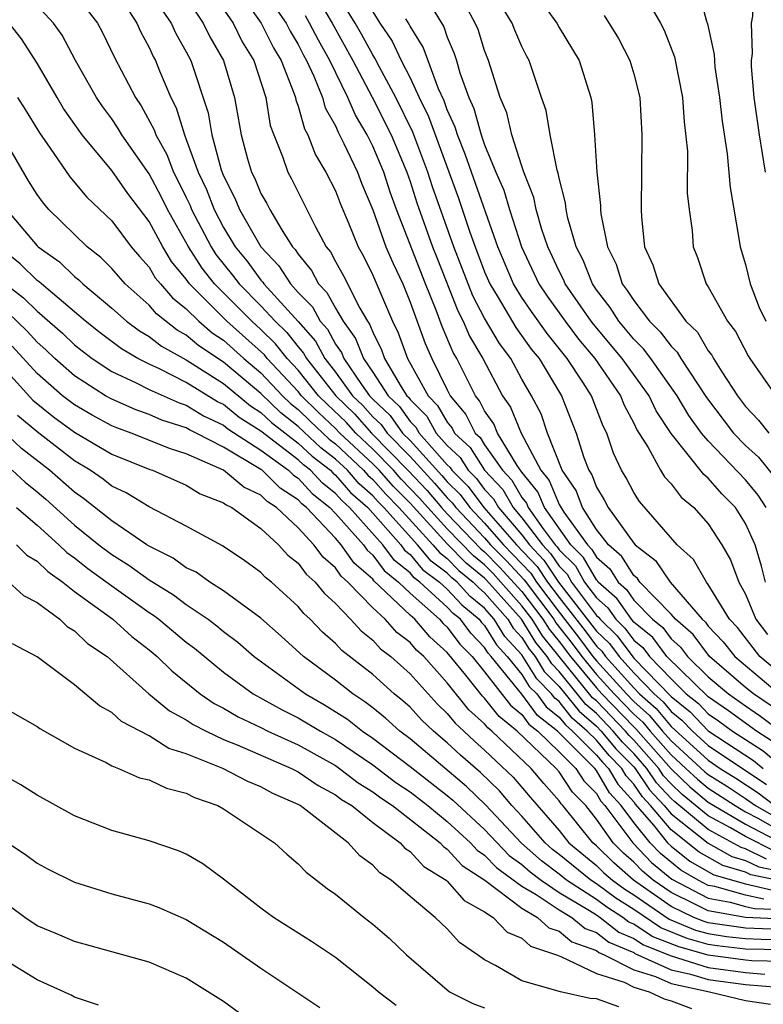
# Model space of a CAD drawing. Units: inches. Extents: x 2664000 to 2667000, y 1554000 to 1557000.
# Drawn here: x 2664262 to 2664302, y 1554792 to 1554845 of the extents above; entities that cross this region are included whole.
import ezdxf

# ---------------------------------------------------------------- set-up
doc = ezdxf.new("R2010")
doc.units = ezdxf.units.IN
doc.header["$MEASUREMENT"] = 0
doc.layers.add('LD26641554_2ft', color=191, linetype='Continuous')

msp = doc.modelspace()

# ---------------------------------------------------------------- linework, layer by layer
at = {"layer": 'LD26641554_2ft'}
for points, elevation in [([(2664302.074, 1554837), (2664301.744, 1554839), (2664301.462, 1554841), (2664301.32, 1554842.679), (2664301.323, 1554843), (2664301.375, 1554843.375), (2664301.32, 1554845), (2664301.379, 1554845.378), (2664301.372, 1554847), (2664301.422, 1554847.422), (2664301.493, 1554849), (2664301.651, 1554850.349), (2664301.744, 1554851), (2664301.95, 1554851.95)], 8264), ([(2664267.063, 1554847), (2664268.338, 1554845), (2664268.543, 1554844.543), (2664269, 1554843.699), (2664269.217, 1554843.217), (2664269.339, 1554843), (2664269.554, 1554842.446), (2664270.166, 1554841), (2664270.456, 1554840.456), (2664270.897, 1554839), (2664271, 1554838.763), (2664271.637, 1554837), (2664272.075, 1554836.075), (2664272.487, 1554835), (2664273, 1554834.028), (2664273.62, 1554833), (2664274.238, 1554832.238), (2664275, 1554831.202), (2664275.098, 1554831.098), (2664275.16, 1554831), (2664276.993, 1554828.993), (2664277.93, 1554827.93), (2664278.432, 1554827), (2664279, 1554826.272), (2664279.921, 1554825), (2664280.469, 1554824.469), (2664281, 1554823.872), (2664281.449, 1554823.45), (2664281.767, 1554823), (2664283, 1554821.735), (2664284.313, 1554820.313), (2664285, 1554819.512), (2664285.256, 1554819.256), (2664285.448, 1554819), (2664287, 1554817.37), (2664287.322, 1554817), (2664288.155, 1554816.155), (2664289.118, 1554815.118), (2664290.709, 1554813), (2664290.82, 1554812.82), (2664291.696, 1554811.696), (2664292.21, 1554811), (2664293, 1554810.043), (2664293.948, 1554809), (2664295, 1554807.911), (2664295.483, 1554807.483), (2664295.879, 1554807), (2664297, 1554805.722), (2664297.795, 1554805), (2664298.412, 1554804.412), (2664299, 1554803.928), (2664300.436, 1554803), (2664301, 1554802.67), (2664301.692, 1554802.308), (2664303, 1554801.559)], 8228), ([(2664272.14, 1554847), (2664273.504, 1554845), (2664274.002, 1554844.002), (2664274.616, 1554843), (2664275.259, 1554841), (2664275.504, 1554839.504), (2664275.689, 1554839), (2664276.16, 1554837.84), (2664276.441, 1554837), (2664276.646, 1554836.646), (2664277.934, 1554834.066), (2664278.505, 1554833), (2664278.728, 1554832.728), (2664279, 1554832.21), (2664279.437, 1554831.437), (2664280.306, 1554829.694), (2664280.715, 1554829), (2664280.834, 1554828.834), (2664281, 1554828.406), (2664281.468, 1554827.469), (2664281.635, 1554827), (2664282.521, 1554825.479), (2664282.835, 1554825), (2664282.92, 1554824.92), (2664283, 1554824.806), (2664283.896, 1554823.896), (2664284.408, 1554823), (2664285, 1554822.334), (2664285.686, 1554821.686), (2664286.118, 1554821), (2664286.559, 1554820.559), (2664287, 1554819.969), (2664287.473, 1554819.473), (2664287.745, 1554819), (2664289, 1554817.533), (2664289.404, 1554817), (2664290.183, 1554816.183), (2664290.971, 1554815), (2664293, 1554812.37), (2664293.696, 1554811.696), (2664294.21, 1554811), (2664295, 1554810.124), (2664296.09, 1554809), (2664296.572, 1554808.572), (2664297, 1554808.051), (2664297.581, 1554807.581), (2664298.145, 1554807), (2664299, 1554806.227), (2664302.129, 1554804.129)], 8234), ([(2664273.594, 1554847), (2664275.014, 1554845), (2664275.678, 1554843.678), (2664276.088, 1554843), (2664276.788, 1554841.212), (2664276.855, 1554841), (2664276.876, 1554840.876), (2664277, 1554840.537), (2664277.335, 1554839.335), (2664277.525, 1554839), (2664277.93, 1554837.93), (2664278.492, 1554837), (2664279, 1554835.994), (2664279.278, 1554835.278), (2664279.682, 1554834.318), (2664280.21, 1554833), (2664280.495, 1554832.495), (2664281, 1554831.475), (2664282.055, 1554829), (2664282.37, 1554828.37), (2664282.856, 1554827), (2664283.973, 1554825), (2664284.482, 1554824.482), (2664285, 1554823.577), (2664285.263, 1554823.263), (2664285.393, 1554823), (2664286.22, 1554822.22), (2664286.987, 1554821), (2664287.969, 1554819.969), (2664288.527, 1554819), (2664289, 1554818.447), (2664290.098, 1554817), (2664290.538, 1554816.538), (2664291, 1554815.844), (2664291.423, 1554815.422), (2664291.665, 1554815), (2664293, 1554813.211), (2664293.112, 1554813.112), (2664293.19, 1554813), (2664294.11, 1554812.11), (2664295, 1554810.921), (2664297, 1554808.857), (2664298.027, 1554808.027), (2664299, 1554807.023), (2664301.428, 1554805.428), (2664301.949, 1554805)], 8236), ([(2664274.968, 1554847), (2664276.349, 1554845), (2664276.566, 1554844.566), (2664277, 1554843.848), (2664277.286, 1554843.286), (2664277.449, 1554843), (2664277.844, 1554842.156), (2664278.297, 1554841), (2664278.45, 1554840.45), (2664279, 1554839.48), (2664279.144, 1554839.144), (2664279.456, 1554838.544), (2664280.175, 1554837), (2664280.405, 1554836.406), (2664281, 1554834.975), (2664281.708, 1554833), (2664282.092, 1554832.093), (2664282.605, 1554831), (2664283, 1554830.031), (2664283.805, 1554827.805), (2664284.162, 1554827), (2664285, 1554825.311), (2664285.158, 1554825), (2664285.997, 1554823.997), (2664286.493, 1554823), (2664286.754, 1554822.754), (2664287, 1554822.362), (2664287.954, 1554821), (2664288.465, 1554820.465), (2664289, 1554819.535), (2664289.24, 1554819.24), (2664289.341, 1554819), (2664290.135, 1554817.865), (2664290.792, 1554817), (2664290.893, 1554816.893), (2664291, 1554816.733), (2664291.867, 1554815.867), (2664292.364, 1554815), (2664293, 1554814.149), (2664293.61, 1554813.61), (2664294.031, 1554813), (2664294.524, 1554812.523), (2664295, 1554811.877), (2664295.482, 1554811.482), (2664295.845, 1554811), (2664297, 1554809.801), (2664297.82, 1554809), (2664298.473, 1554808.473), (2664299, 1554807.929), (2664299.551, 1554807.551), (2664300.298, 1554807), (2664301.935, 1554805.935), (2664303.071, 1554805)], 8238), ([(2664302.363, 1554808.363), (2664301.416, 1554809), (2664301, 1554809.347), (2664299.055, 1554811), (2664298.18, 1554812.18), (2664297.234, 1554813), (2664297, 1554813.272), (2664295.334, 1554815), (2664295.199, 1554815.199), (2664295, 1554815.353), (2664294.368, 1554816.368), (2664293.637, 1554817), (2664293, 1554817.823), (2664292.251, 1554819), (2664291.91, 1554819.91), (2664291.155, 1554821), (2664290.381, 1554823), (2664290.026, 1554824.025), (2664289.518, 1554825), (2664289, 1554825.895), (2664288.399, 1554827), (2664287.802, 1554827.803), (2664287, 1554829.169), (2664286.367, 1554830.367), (2664285.357, 1554833), (2664284.209, 1554836.209), (2664283.96, 1554837), (2664283.155, 1554839.154), (2664282.241, 1554841), (2664281.355, 1554842.645), (2664281.119, 1554843.119), (2664281, 1554843.296), (2664280.402, 1554844.402), (2664280.06, 1554845), (2664278.82, 1554847)], 8244), ([(2664302.101, 1554819), (2664301.672, 1554819.672), (2664301, 1554820.484), (2664299, 1554822.576), (2664298.639, 1554823), (2664297.947, 1554823.947), (2664297.332, 1554825), (2664295.917, 1554827), (2664295.526, 1554827.525), (2664295, 1554828.044), (2664294.197, 1554829), (2664293.734, 1554829.734), (2664293, 1554830.679), (2664292.779, 1554831), (2664292.283, 1554832.283), (2664291.912, 1554833), (2664291.464, 1554834.536), (2664291.374, 1554835), (2664291.345, 1554835.346), (2664291, 1554836.675), (2664290.948, 1554836.948), (2664290.89, 1554837.11), (2664290.523, 1554839), (2664290.304, 1554840.304), (2664290.056, 1554841), (2664289.392, 1554843), (2664289.249, 1554843.249), (2664289, 1554843.742), (2664288.625, 1554844.625), (2664288.482, 1554845), (2664287.267, 1554847)], 8254), ([(2664289.429, 1554847), (2664290.867, 1554845), (2664291, 1554844.758), (2664292.072, 1554843), (2664292.696, 1554841), (2664292.747, 1554840.747), (2664292.9, 1554839), (2664293.023, 1554837), (2664293.214, 1554835.214), (2664293.212, 1554835), (2664293.233, 1554834.767), (2664293.588, 1554833), (2664294.056, 1554832.056), (2664294.387, 1554831), (2664294.655, 1554830.655), (2664295, 1554830.109), (2664295.843, 1554829), (2664296.425, 1554828.426), (2664297, 1554827.655), (2664297.335, 1554827.335), (2664297.532, 1554827), (2664298.903, 1554824.903), (2664300.359, 1554823), (2664301, 1554822.337), (2664301.698, 1554821.699), (2664302.588, 1554820.588)], 8256), ([(2664298.41, 1554847), (2664298.894, 1554845.106), (2664298.954, 1554844.954), (2664299.317, 1554843.317), (2664299.325, 1554843), (2664299.358, 1554842.642), (2664299.6, 1554841), (2664299.737, 1554839.738), (2664300.011, 1554837.989), (2664300.178, 1554836.178), (2664300.663, 1554833.338), (2664300.704, 1554833), (2664301, 1554832.044), (2664301.245, 1554831), (2664301.734, 1554829.734), (2664302.084, 1554829)], 8262), ([(2664302.55, 1554800.55), (2664301, 1554801.334), (2664300.194, 1554801.806), (2664299, 1554802.453), (2664297.603, 1554803.603), (2664297, 1554804.177), (2664296.604, 1554804.604), (2664296.339, 1554805), (2664295, 1554806.517), (2664294.759, 1554806.759), (2664294.56, 1554807), (2664293, 1554808.616), (2664292.794, 1554808.793), (2664290.105, 1554812.105), (2664289.555, 1554813), (2664289, 1554813.731), (2664287.877, 1554815), (2664287.456, 1554815.455), (2664287, 1554815.918), (2664286.402, 1554816.402), (2664285, 1554817.864), (2664283.949, 1554819), (2664283.51, 1554819.511), (2664282.53, 1554820.531), (2664282.114, 1554821), (2664281, 1554822.141), (2664280.084, 1554823), (2664279.574, 1554823.574), (2664278.549, 1554824.549), (2664278.097, 1554825), (2664277, 1554826.379), (2664276.418, 1554827), (2664275.791, 1554827.791), (2664275, 1554828.559), (2664274.507, 1554829), (2664272.503, 1554831), (2664271.844, 1554831.844), (2664271.112, 1554833), (2664269.991, 1554835), (2664269.666, 1554835.666), (2664269, 1554836.912), (2664267.549, 1554839), (2664267.352, 1554839.352), (2664267, 1554839.863), (2664266.515, 1554840.515), (2664266.185, 1554841), (2664265.05, 1554843), (2664264.346, 1554844.346), (2664263.884, 1554845), (2664262.499, 1554846.499)], 8224), ([(2664265, 1554846.603), (2664266.227, 1554845), (2664266.506, 1554844.506), (2664267.153, 1554843.153), (2664268.271, 1554841), (2664268.569, 1554840.569), (2664269.276, 1554839.276), (2664269.36, 1554839), (2664269.95, 1554837.95), (2664270.315, 1554837), (2664270.553, 1554836.554), (2664271, 1554835.636), (2664271.204, 1554835.204), (2664271.283, 1554835), (2664272.33, 1554833), (2664272.59, 1554832.59), (2664273.477, 1554831.477), (2664273.827, 1554831), (2664275, 1554829.829), (2664275.766, 1554829), (2664276.392, 1554828.392), (2664277, 1554827.624), (2664277.293, 1554827.293), (2664277.451, 1554827), (2664279.011, 1554825), (2664280.022, 1554824.021), (2664280.93, 1554823), (2664282.889, 1554821), (2664283.912, 1554819.911), (2664284.695, 1554819), (2664285, 1554818.67), (2664286.791, 1554816.791), (2664287, 1554816.622), (2664287.805, 1554815.805), (2664289, 1554814.492), (2664290.132, 1554813), (2664290.463, 1554812.463), (2664291, 1554811.806), (2664291.609, 1554811), (2664293, 1554809.316), (2664293.287, 1554809), (2664295, 1554807.225), (2664295.119, 1554807.12), (2664297, 1554804.967), (2664298.007, 1554804.007), (2664299, 1554803.19), (2664299.294, 1554803), (2664301, 1554802.002), (2664302.972, 1554800.972)], 8226), ([(2664271, 1554846.377), (2664271.902, 1554845), (2664272.26, 1554844.26), (2664272.988, 1554843), (2664273.592, 1554841), (2664273.946, 1554839), (2664274.287, 1554837.713), (2664274.498, 1554837), (2664274.668, 1554836.668), (2664275, 1554835.861), (2664275.316, 1554835.316), (2664275.474, 1554835), (2664276.139, 1554833.861), (2664276.696, 1554833), (2664276.843, 1554832.844), (2664277, 1554832.598), (2664277.719, 1554831.719), (2664278.097, 1554831), (2664278.544, 1554830.544), (2664279, 1554829.706), (2664279.416, 1554829), (2664280.076, 1554828.076), (2664280.495, 1554827), (2664281, 1554826.258), (2664281.824, 1554825), (2664282.43, 1554824.43), (2664283, 1554823.623), (2664283.309, 1554823.309), (2664283.486, 1554823), (2664285, 1554821.296), (2664285.153, 1554821.153), (2664285.248, 1554821), (2664286.125, 1554820.125), (2664286.965, 1554819), (2664288.711, 1554817), (2664289.828, 1554815.828), (2664290.379, 1554815), (2664291, 1554814.175), (2664292.387, 1554812.387), (2664293, 1554811.556), (2664293.283, 1554811.283), (2664293.491, 1554811), (2664295, 1554809.327), (2664295.317, 1554809), (2664296.209, 1554808.209), (2664297, 1554807.245), (2664299, 1554805.433), (2664299.642, 1554805), (2664300.476, 1554804.476), (2664301.678, 1554803.679), (2664302.576, 1554803)], 8232), ([(2664278.139, 1554846.139), (2664278.816, 1554845), (2664279.931, 1554843), (2664280.966, 1554841.034), (2664281.988, 1554839), (2664282.824, 1554837), (2664283, 1554836.498), (2664283.36, 1554835.36), (2664284.207, 1554833), (2664284.429, 1554832.429), (2664285.559, 1554829.559), (2664285.854, 1554829), (2664286.19, 1554828.19), (2664286.897, 1554827), (2664287.967, 1554825), (2664288.388, 1554824.389), (2664288.962, 1554823), (2664290.016, 1554821), (2664290.458, 1554820.457), (2664291, 1554819.161), (2664291.25, 1554818.75), (2664292.512, 1554817), (2664292.756, 1554816.756), (2664293, 1554816.331), (2664293.714, 1554815.714), (2664294.159, 1554815), (2664294.605, 1554814.605), (2664295, 1554814.034), (2664296.006, 1554813), (2664296.552, 1554812.552), (2664297, 1554811.957), (2664297.513, 1554811.513), (2664297.889, 1554811), (2664299, 1554809.92), (2664300.077, 1554809), (2664301, 1554808.348), (2664301.805, 1554807.806), (2664302.95, 1554806.95)], 8242), ([(2664302.07, 1554815), (2664301.859, 1554815.859), (2664301.508, 1554817), (2664301, 1554818.151), (2664300.459, 1554819), (2664299.727, 1554819.727), (2664299, 1554820.578), (2664298.767, 1554820.767), (2664297, 1554822.973), (2664296.197, 1554824.197), (2664295.823, 1554825), (2664294.384, 1554827), (2664292.837, 1554828.837), (2664292.715, 1554829), (2664291.326, 1554831), (2664291.236, 1554831.236), (2664291, 1554831.691), (2664290.392, 1554833), (2664290.077, 1554833.923), (2664289.771, 1554835), (2664289.647, 1554835.647), (2664289.111, 1554837), (2664289, 1554837.329), (2664288.469, 1554839), (2664288.185, 1554840.185), (2664287.827, 1554841), (2664287.208, 1554843), (2664287, 1554843.531), (2664286.651, 1554844.651), (2664286.501, 1554845), (2664285.971, 1554845.971)], 8252), ([(2664295.662, 1554846.338), (2664296.433, 1554845), (2664296.629, 1554844.629), (2664297.183, 1554843.183), (2664297.61, 1554841), (2664297.699, 1554839.699), (2664297.876, 1554838.124), (2664297.871, 1554835.871), (2664297.968, 1554835), (2664298.125, 1554833.875), (2664298.189, 1554833), (2664298.423, 1554832.423), (2664298.891, 1554831), (2664299, 1554830.839), (2664300.026, 1554829), (2664300.452, 1554828.451), (2664301.14, 1554827.14), (2664301.232, 1554827), (2664302.618, 1554825)], 8260), ([(2664269.699, 1554845.699), (2664270.195, 1554845), (2664270.445, 1554844.445), (2664271, 1554843.457), (2664271.235, 1554843), (2664272.18, 1554840.18), (2664272.366, 1554839), (2664272.873, 1554837.127), (2664273, 1554836.802), (2664273.608, 1554835.608), (2664273.859, 1554835), (2664274.998, 1554833), (2664275.971, 1554831.971), (2664276.589, 1554831), (2664277, 1554830.549), (2664277.768, 1554829.768), (2664278.185, 1554829), (2664278.567, 1554828.567), (2664279, 1554827.765), (2664279.319, 1554827.319), (2664279.443, 1554827), (2664280.389, 1554825.611), (2664280.831, 1554825), (2664281, 1554824.824), (2664281.94, 1554823.94), (2664282.604, 1554823), (2664283, 1554822.594), (2664284.714, 1554820.714), (2664285, 1554820.38), (2664285.691, 1554819.691), (2664286.206, 1554819), (2664287, 1554818.166), (2664288.016, 1554817), (2664288.505, 1554816.505), (2664289.473, 1554815.473), (2664289.788, 1554815), (2664291, 1554813.39), (2664292.041, 1554812.041), (2664292.81, 1554811), (2664293, 1554810.77), (2664294.61, 1554809), (2664295, 1554808.596), (2664295.846, 1554807.846), (2664296.54, 1554807), (2664297, 1554806.475), (2664298.817, 1554804.816), (2664299, 1554804.665), (2664300.023, 1554804.023), (2664301, 1554803.38), (2664301.53, 1554803), (2664303, 1554802.158)], 8230), ([(2664302.443, 1554806.443), (2664301.577, 1554807), (2664300.088, 1554808.088), (2664299, 1554808.834), (2664296.783, 1554811), (2664296.017, 1554812.017), (2664295, 1554812.852), (2664294.872, 1554813), (2664294.108, 1554814.108), (2664293.097, 1554815), (2664293.06, 1554815.06), (2664293, 1554815.112), (2664292.312, 1554816.311), (2664291.622, 1554817), (2664290.204, 1554819), (2664289.849, 1554819.849), (2664289, 1554820.892), (2664288.742, 1554821.258), (2664287.687, 1554823), (2664287.486, 1554823.486), (2664287, 1554824.191), (2664286.731, 1554824.731), (2664286.506, 1554825), (2664285.506, 1554827), (2664285.318, 1554827.318), (2664284.718, 1554828.719), (2664284.399, 1554829.601), (2664283.831, 1554831), (2664282.265, 1554835), (2664281.93, 1554835.93), (2664281.586, 1554837), (2664281, 1554838.397), (2664280.7, 1554839), (2664280.066, 1554840.066), (2664279.667, 1554841), (2664278.698, 1554843), (2664278.082, 1554844.082), (2664277.615, 1554845), (2664277.386, 1554845.386)], 8240), ([(2664281, 1554845.603), (2664281.383, 1554845), (2664282.035, 1554844.035), (2664282.522, 1554843), (2664283, 1554842.056), (2664283.496, 1554841), (2664283.992, 1554839.992), (2664285.6, 1554835.6), (2664286.213, 1554833.787), (2664286.496, 1554833), (2664287, 1554831.657), (2664287.277, 1554831), (2664287.723, 1554830.277), (2664288.669, 1554828.669), (2664289.506, 1554827.506), (2664289.921, 1554827), (2664291.125, 1554825), (2664291.908, 1554823), (2664292.318, 1554821.682), (2664292.583, 1554821), (2664292.754, 1554820.753), (2664293, 1554820.096), (2664293.417, 1554819.417), (2664293.634, 1554819), (2664295, 1554817.085), (2664295.074, 1554817), (2664296.161, 1554816.161), (2664296.946, 1554815), (2664298.672, 1554813), (2664298.848, 1554812.848), (2664299, 1554812.64), (2664299.795, 1554811.795), (2664300.414, 1554811), (2664302.801, 1554809)], 8246), ([(2664284.187, 1554845.813), (2664284.805, 1554844.805), (2664285, 1554844.25), (2664285.376, 1554843.376), (2664285.494, 1554843), (2664285.67, 1554842.33), (2664286.152, 1554841), (2664286.417, 1554840.417), (2664286.813, 1554839), (2664287, 1554838.472), (2664287.607, 1554837), (2664288.028, 1554836.028), (2664288.328, 1554835), (2664288.97, 1554833), (2664289.913, 1554831), (2664290.352, 1554830.352), (2664291.313, 1554829), (2664292.037, 1554828.037), (2664292.905, 1554827), (2664294.293, 1554825), (2664294.489, 1554824.489), (2664295, 1554823.532), (2664295.169, 1554823.169), (2664295.773, 1554822.227), (2664296.429, 1554821), (2664296.652, 1554820.652), (2664297, 1554820.27), (2664297.551, 1554819.551), (2664298.23, 1554819), (2664299, 1554818.119), (2664299.721, 1554817), (2664300.193, 1554816.193), (2664300.645, 1554815), (2664301, 1554814.348), (2664301.556, 1554813), (2664302.177, 1554812.177)], 8250), ([(2664293.418, 1554845.417), (2664294.175, 1554844.175), (2664294.797, 1554843), (2664295, 1554842.277), (2664295.318, 1554841), (2664295.437, 1554839), (2664295.392, 1554835), (2664295.419, 1554834.581), (2664295.582, 1554833), (2664296.03, 1554832.03), (2664296.337, 1554831), (2664297.798, 1554829), (2664298.412, 1554828.412), (2664299, 1554827.415), (2664299.181, 1554827.181), (2664299.277, 1554827), (2664299.724, 1554826.276), (2664300.562, 1554825), (2664301, 1554824.43), (2664301.698, 1554823.698), (2664302.239, 1554823)], 8258), ([(2664302.128, 1554800.128), (2664301, 1554800.685), (2664300.756, 1554800.756), (2664299, 1554801.716), (2664297.198, 1554803.198), (2664297, 1554803.387), (2664296.224, 1554804.224), (2664295.703, 1554805), (2664295, 1554805.797), (2664294.401, 1554806.401), (2664293.904, 1554807), (2664293, 1554807.937), (2664292.429, 1554808.429), (2664291, 1554810.205), (2664290.604, 1554810.604), (2664290.36, 1554811), (2664289.748, 1554811.748), (2664288.971, 1554813), (2664287.106, 1554815.106), (2664287, 1554815.213), (2664286.012, 1554816.013), (2664285, 1554817.058), (2664283, 1554819.226), (2664282.12, 1554820.12), (2664281.339, 1554821), (2664281, 1554821.347), (2664279.238, 1554823), (2664279, 1554823.248), (2664278.092, 1554824.092), (2664277.182, 1554825), (2664277, 1554825.229), (2664275.341, 1554827), (2664275.19, 1554827.19), (2664273.181, 1554829), (2664271.175, 1554831), (2664271, 1554831.253), (2664270.208, 1554832.208), (2664269.736, 1554833), (2664269, 1554834.36), (2664267.856, 1554835.856), (2664267, 1554837.084), (2664265.422, 1554839), (2664264.42, 1554840.42), (2664264.067, 1554841), (2664263, 1554842.855), (2664262.155, 1554844.155), (2664261.505, 1554845)], 8222), ([(2664303, 1554809.97), (2664301.769, 1554811), (2664300.559, 1554812.559), (2664300.144, 1554813), (2664299, 1554814.87), (2664298.895, 1554815), (2664298.204, 1554816.203), (2664297.332, 1554817), (2664295.316, 1554819.316), (2664295, 1554819.812), (2664294.592, 1554820.592), (2664294.342, 1554821), (2664293.917, 1554821.917), (2664293.555, 1554823), (2664293.362, 1554823.362), (2664292.727, 1554825), (2664292.269, 1554825.731), (2664291.434, 1554827), (2664290.347, 1554828.347), (2664289.517, 1554829.517), (2664289, 1554830.279), (2664288.554, 1554831), (2664287.705, 1554833), (2664286.288, 1554837), (2664285.965, 1554837.965), (2664285.541, 1554839), (2664285.423, 1554839.423), (2664285, 1554840.352), (2664284.829, 1554840.829), (2664284.52, 1554841.48), (2664283.708, 1554843.708), (2664283, 1554844.845), (2664282.95, 1554844.95), (2664282.773, 1554845.227)], 8248), ([(2664261.95, 1554841), (2664262.364, 1554840.364), (2664263.119, 1554839.119), (2664263.703, 1554838.297), (2664264.759, 1554836.759), (2664265.667, 1554835.667), (2664267, 1554834.391), (2664268.046, 1554833), (2664268.48, 1554832.48), (2664269, 1554831.9), (2664269.336, 1554831.336), (2664269.615, 1554831), (2664270.255, 1554830.255), (2664271, 1554829.662), (2664271.665, 1554829), (2664272.385, 1554828.385), (2664273, 1554827.977), (2664274.093, 1554827), (2664275, 1554826.233), (2664276.157, 1554825), (2664276.589, 1554824.589), (2664277, 1554824.268), (2664277.635, 1554823.634), (2664278.67, 1554822.67), (2664279, 1554822.415), (2664280.511, 1554821), (2664280.74, 1554820.74), (2664281, 1554820.509), (2664281.71, 1554819.71), (2664282.408, 1554819), (2664284.227, 1554817), (2664284.58, 1554816.58), (2664285, 1554816.265), (2664285.623, 1554815.623), (2664286.393, 1554815), (2664286.682, 1554814.682), (2664287, 1554814.422), (2664288.246, 1554813), (2664288.533, 1554812.533), (2664289, 1554812.026), (2664289.391, 1554811.391), (2664289.71, 1554811), (2664290.202, 1554810.202), (2664291, 1554809.399), (2664292.064, 1554808.064), (2664293, 1554807.258), (2664293.249, 1554807), (2664294.042, 1554806.042), (2664295, 1554805.077), (2664295.068, 1554805), (2664295.843, 1554803.843), (2664296.626, 1554803), (2664297, 1554802.559), (2664298.986, 1554800.986), (2664300.267, 1554800.267), (2664301, 1554800.055), (2664301.706, 1554799.706), (2664303, 1554799.454)], 8220), ([(2664302.951, 1554798.951), (2664301.284, 1554799.284), (2664301, 1554799.424), (2664299.778, 1554799.778), (2664298.501, 1554800.501), (2664297, 1554801.696), (2664295.892, 1554803), (2664295.463, 1554803.463), (2664295, 1554804.153), (2664294.596, 1554804.596), (2664294.362, 1554805), (2664293.683, 1554805.683), (2664293, 1554806.508), (2664292.51, 1554807), (2664291.699, 1554807.699), (2664291, 1554808.582), (2664290.766, 1554808.766), (2664290.595, 1554809), (2664289.8, 1554809.8), (2664289, 1554811.088), (2664288.084, 1554812.084), (2664287.52, 1554813), (2664287, 1554813.594), (2664286.226, 1554814.226), (2664285.522, 1554815), (2664285.234, 1554815.233), (2664285, 1554815.474), (2664284.128, 1554816.128), (2664283.394, 1554817), (2664281.593, 1554819), (2664281.299, 1554819.299), (2664281, 1554819.636), (2664280.277, 1554820.277), (2664279.643, 1554821), (2664279, 1554821.602), (2664278.21, 1554822.21), (2664277, 1554823.354), (2664276.076, 1554824.076), (2664275, 1554825.112), (2664273, 1554826.8), (2664271.673, 1554827.673), (2664271, 1554828.248), (2664270.514, 1554828.514), (2664269.397, 1554829.397), (2664269, 1554829.859), (2664267.712, 1554831), (2664267, 1554831.825), (2664266.422, 1554832.422), (2664265.678, 1554833), (2664263.622, 1554835), (2664263.332, 1554835.332), (2664263, 1554835.797), (2664262.537, 1554836.537), (2664261, 1554839.171)], 8218), ([(2664261.354, 1554835), (2664263, 1554833.049), (2664263.05, 1554833), (2664264.189, 1554832.189), (2664265, 1554831.402), (2664265.226, 1554831.226), (2664265.446, 1554831), (2664267, 1554829.693), (2664267.789, 1554829), (2664268.482, 1554828.482), (2664269, 1554828.18), (2664269.66, 1554827.66), (2664271, 1554826.933), (2664273, 1554825.658), (2664274.451, 1554824.451), (2664275, 1554824.098), (2664275.562, 1554823.562), (2664277, 1554822.455), (2664277.751, 1554821.751), (2664278.725, 1554821), (2664278.856, 1554820.856), (2664279, 1554820.743), (2664279.815, 1554819.815), (2664280.733, 1554819), (2664282.499, 1554817), (2664282.711, 1554816.711), (2664283, 1554816.479), (2664283.676, 1554815.676), (2664284.577, 1554815), (2664285, 1554814.617), (2664285.771, 1554813.771), (2664286.713, 1554813), (2664286.835, 1554812.835), (2664287, 1554812.666), (2664287.635, 1554811.635), (2664288.219, 1554811), (2664289, 1554810.044), (2664289.398, 1554809.398), (2664289.794, 1554809), (2664290.303, 1554808.304), (2664291, 1554807.756), (2664291.334, 1554807.334), (2664291.722, 1554807), (2664293, 1554805.717), (2664293.324, 1554805.325), (2664293.647, 1554805), (2664294.143, 1554804.143), (2664295, 1554803.205), (2664295.082, 1554803.082), (2664296.055, 1554801.945), (2664296.819, 1554801), (2664297, 1554800.83), (2664298.016, 1554800.016), (2664299.289, 1554799.289), (2664301, 1554798.802), (2664302.461, 1554798.461)], 8216), ([(2664301.971, 1554797.972), (2664301, 1554798.198), (2664299.342, 1554798.658), (2664299, 1554798.719), (2664298.455, 1554799), (2664297.531, 1554799.531), (2664296.429, 1554800.429), (2664295.887, 1554801), (2664295, 1554802.097), (2664294.322, 1554803), (2664293.691, 1554803.691), (2664293, 1554804.883), (2664292.904, 1554805), (2664290.91, 1554807), (2664289.841, 1554807.841), (2664289, 1554808.989), (2664287.357, 1554811), (2664287.186, 1554811.186), (2664287, 1554811.488), (2664286.255, 1554812.255), (2664285.7, 1554813), (2664285.315, 1554813.315), (2664285, 1554813.661), (2664283.522, 1554815), (2664283.224, 1554815.224), (2664283, 1554815.49), (2664282.162, 1554816.162), (2664281.547, 1554817), (2664279.749, 1554819), (2664279.352, 1554819.352), (2664279, 1554819.753), (2664278.303, 1554820.303), (2664277.669, 1554821), (2664277.291, 1554821.291), (2664277, 1554821.564), (2664275, 1554823.096), (2664273.841, 1554823.841), (2664273, 1554824.53), (2664272.68, 1554824.681), (2664271, 1554825.713), (2664269.559, 1554826.441), (2664269, 1554826.692), (2664268.407, 1554827), (2664267.519, 1554827.519), (2664266.373, 1554828.373), (2664265.6, 1554829), (2664263.224, 1554831), (2664263.11, 1554831.11), (2664263, 1554831.189), (2664262.084, 1554832.084), (2664260.947, 1554833)], 8214), ([(2664261.302, 1554831), (2664262.264, 1554830.264), (2664263, 1554829.547), (2664264.357, 1554828.357), (2664265, 1554827.741), (2664265.409, 1554827.409), (2664265.958, 1554827), (2664267, 1554826.305), (2664268.303, 1554825.697), (2664269, 1554825.335), (2664270.617, 1554824.617), (2664271, 1554824.494), (2664271.925, 1554823.925), (2664273, 1554823.42), (2664273.231, 1554823.23), (2664275, 1554822.071), (2664276.48, 1554821), (2664276.742, 1554820.742), (2664277, 1554820.575), (2664277.75, 1554819.75), (2664278.7, 1554819), (2664279, 1554818.682), (2664280.497, 1554817), (2664280.704, 1554816.704), (2664281, 1554816.449), (2664281.613, 1554815.613), (2664282.377, 1554815), (2664283, 1554814.406), (2664284.589, 1554813), (2664284.779, 1554812.779), (2664285, 1554812.579), (2664285.675, 1554811.674), (2664286.33, 1554811), (2664287, 1554810.176), (2664288.386, 1554808.386), (2664289, 1554807.894), (2664289.378, 1554807.378), (2664289.859, 1554807), (2664291, 1554805.894), (2664291.89, 1554805), (2664292.328, 1554804.329), (2664293, 1554803.649), (2664293.238, 1554803.238), (2664293.456, 1554803), (2664294.949, 1554801), (2664295.951, 1554799.951), (2664297.046, 1554799.046), (2664299, 1554798.033), (2664300.178, 1554797.822), (2664301, 1554797.594), (2664301.482, 1554797.482), (2664303, 1554797.428)], 8212), ([(2664303, 1554796.914), (2664301, 1554796.991), (2664299, 1554797.347), (2664298.284, 1554797.716), (2664297, 1554798.328), (2664296.044, 1554799), (2664295.473, 1554799.473), (2664295, 1554799.971), (2664294.45, 1554800.45), (2664293.89, 1554801), (2664293, 1554802.28), (2664292.423, 1554803), (2664291.716, 1554803.715), (2664291, 1554804.81), (2664290.836, 1554805), (2664288.749, 1554807), (2664287.778, 1554807.777), (2664287, 1554808.772), (2664286.88, 1554808.88), (2664285.993, 1554810.007), (2664285, 1554811.22), (2664284.065, 1554812.065), (2664283.259, 1554813), (2664283, 1554813.229), (2664281.064, 1554815.064), (2664281, 1554815.152), (2664280.007, 1554816.007), (2664279.313, 1554817), (2664279, 1554817.352), (2664277.446, 1554819), (2664277.197, 1554819.197), (2664277, 1554819.413), (2664276.037, 1554820.037), (2664275.061, 1554821), (2664275, 1554821.044), (2664273, 1554822.232), (2664271.532, 1554823), (2664271.17, 1554823.17), (2664271, 1554823.275), (2664269.694, 1554823.694), (2664269, 1554823.999), (2664268.256, 1554824.256), (2664267, 1554824.81), (2664266.667, 1554825), (2664265, 1554826.073), (2664263.952, 1554827), (2664263.466, 1554827.466), (2664263, 1554827.882), (2664262.468, 1554828.468), (2664261.445, 1554829.445)], 8210), ([(2664302.373, 1554796.373), (2664301, 1554796.428), (2664300.488, 1554796.488), (2664299, 1554796.713), (2664298.775, 1554796.775), (2664298.229, 1554797), (2664297, 1554797.585), (2664294.987, 1554799), (2664293.925, 1554799.925), (2664293, 1554800.835), (2664292.798, 1554801), (2664291.203, 1554803), (2664291.102, 1554803.102), (2664291, 1554803.259), (2664290.179, 1554804.18), (2664289.498, 1554805), (2664287.38, 1554807), (2664287.169, 1554807.169), (2664287, 1554807.385), (2664286.149, 1554808.149), (2664285, 1554809.595), (2664283.74, 1554811), (2664283.351, 1554811.351), (2664283, 1554811.759), (2664282.295, 1554812.295), (2664281.659, 1554813), (2664281, 1554813.62), (2664279.672, 1554815), (2664279.311, 1554815.311), (2664279, 1554815.755), (2664278.332, 1554816.332), (2664277.845, 1554817), (2664277, 1554817.91), (2664275.844, 1554819), (2664275.332, 1554819.332), (2664275, 1554819.66), (2664274.092, 1554820.092), (2664272.994, 1554821), (2664271, 1554821.88), (2664270.146, 1554822.146), (2664268.046, 1554823), (2664267.269, 1554823.269), (2664267, 1554823.388), (2664265.953, 1554823.953), (2664265, 1554824.511), (2664264.364, 1554825), (2664263, 1554826.201), (2664261.663, 1554827.663)], 8208), ([(2664260.737, 1554827), (2664262.768, 1554824.768), (2664263.874, 1554823.874), (2664265, 1554823.047), (2664267, 1554821.86), (2664269.044, 1554821.044), (2664269.184, 1554821), (2664271, 1554820.203), (2664271.743, 1554819.743), (2664273, 1554819.261), (2664273.143, 1554819.143), (2664273.442, 1554819), (2664275, 1554817.87), (2664275.938, 1554817), (2664276.447, 1554816.447), (2664277, 1554816.005), (2664277.424, 1554815.424), (2664277.915, 1554815), (2664278.397, 1554814.397), (2664279, 1554813.851), (2664279.809, 1554813), (2664280.373, 1554812.373), (2664281, 1554811.887), (2664281.421, 1554811.421), (2664281.973, 1554811), (2664283, 1554810.075), (2664284.455, 1554808.455), (2664285, 1554807.939), (2664285.417, 1554807.417), (2664285.883, 1554807), (2664286.456, 1554806.456), (2664287, 1554805.979), (2664288.534, 1554804.534), (2664289.448, 1554803.448), (2664291, 1554801.662), (2664291.525, 1554801), (2664293, 1554799.793), (2664293.4, 1554799.4), (2664293.859, 1554799), (2664294.514, 1554798.515), (2664295, 1554798.204), (2664296.903, 1554796.903), (2664298.321, 1554796.321), (2664299, 1554796.133), (2664299.984, 1554795.984), (2664301, 1554795.865), (2664301.832, 1554795.832), (2664303, 1554795.813)], 8206), ([(2664303, 1554794.638), (2664301.329, 1554794.671), (2664301, 1554794.697), (2664299, 1554794.969), (2664297.413, 1554795.413), (2664295.984, 1554795.984), (2664295, 1554796.639), (2664294.745, 1554796.745), (2664294.421, 1554797), (2664293.555, 1554797.555), (2664293, 1554797.966), (2664291.392, 1554799), (2664291, 1554799.319), (2664290.044, 1554800.044), (2664288.983, 1554800.983), (2664287.05, 1554803.05), (2664286.035, 1554804.035), (2664283, 1554806.587), (2664282.454, 1554807), (2664281.689, 1554807.688), (2664281, 1554808.244), (2664280.577, 1554808.577), (2664279.926, 1554809), (2664279, 1554809.727), (2664277.291, 1554811), (2664276.096, 1554812.096), (2664275, 1554813.065), (2664273, 1554814.534), (2664272.263, 1554815), (2664271.522, 1554815.522), (2664271, 1554815.768), (2664270.289, 1554816.289), (2664269, 1554816.918), (2664268.875, 1554817), (2664267, 1554818.281), (2664265.491, 1554819.492), (2664265, 1554819.829), (2664263.669, 1554821), (2664262.159, 1554822.16), (2664260.098, 1554824.098)], 8202), ([(2664303, 1554795.263), (2664301, 1554795.301), (2664299.48, 1554795.48), (2664299, 1554795.553), (2664297.867, 1554795.867), (2664296.444, 1554796.443), (2664295, 1554797.416), (2664294.035, 1554798.035), (2664293, 1554798.801), (2664292.69, 1554799), (2664291, 1554800.378), (2664290.646, 1554800.646), (2664290.247, 1554801), (2664289, 1554802.432), (2664288.468, 1554803), (2664287.792, 1554803.792), (2664286.773, 1554804.773), (2664285.702, 1554805.702), (2664285, 1554806.369), (2664284.255, 1554807), (2664283.61, 1554807.61), (2664283, 1554808.276), (2664282.618, 1554808.619), (2664282.146, 1554809), (2664281, 1554810.03), (2664279.334, 1554811.334), (2664279, 1554811.706), (2664278.308, 1554812.308), (2664277.649, 1554813), (2664277.308, 1554813.308), (2664277, 1554813.694), (2664275.563, 1554815), (2664275.25, 1554815.25), (2664275, 1554815.521), (2664274.141, 1554816.141), (2664272.949, 1554816.949), (2664271, 1554818.006), (2664269, 1554819.039), (2664267.782, 1554819.782), (2664267, 1554820.155), (2664266.532, 1554820.531), (2664265.849, 1554821), (2664265, 1554821.511), (2664263, 1554823.055), (2664261.947, 1554823.947)], 8204), ([(2664261.663, 1554821), (2664262.358, 1554820.358), (2664263, 1554819.851), (2664263.456, 1554819.456), (2664265, 1554818.061), (2664266.306, 1554817), (2664267, 1554816.471), (2664267.913, 1554815.913), (2664269, 1554815.115), (2664270.313, 1554814.313), (2664271, 1554813.791), (2664272.164, 1554813), (2664272.643, 1554812.643), (2664273, 1554812.338), (2664273.765, 1554811.766), (2664274.644, 1554811), (2664277.401, 1554809), (2664278.413, 1554808.413), (2664279.637, 1554807.638), (2664280.446, 1554807), (2664281, 1554806.626), (2664283, 1554805.102), (2664285, 1554803.547), (2664285.297, 1554803.297), (2664287, 1554801.713), (2664288.321, 1554800.322), (2664289, 1554799.834), (2664289.442, 1554799.442), (2664290.025, 1554799), (2664291, 1554798.344), (2664292.634, 1554797.366), (2664293, 1554797.13), (2664293.192, 1554797), (2664294.204, 1554796.204), (2664295, 1554795.874), (2664295.525, 1554795.525), (2664297, 1554794.932), (2664299, 1554794.315), (2664301, 1554794.046), (2664302.038, 1554793.962)], 8200), ([(2664261.889, 1554819), (2664263, 1554818.052), (2664264.163, 1554817), (2664264.586, 1554816.586), (2664265, 1554816.296), (2664265.723, 1554815.723), (2664267, 1554814.789), (2664269, 1554813.371), (2664269.231, 1554813.231), (2664269.534, 1554813), (2664271, 1554811.777), (2664271.445, 1554811.445), (2664273, 1554810.158), (2664274.58, 1554809), (2664276.14, 1554808.14), (2664277, 1554807.718), (2664278.192, 1554807), (2664279, 1554806.549), (2664281, 1554805.185), (2664282.241, 1554804.241), (2664283, 1554803.732), (2664283.947, 1554803), (2664285, 1554802.149), (2664286.251, 1554801), (2664286.607, 1554800.607), (2664287, 1554800.348), (2664287.66, 1554799.66), (2664289, 1554798.682), (2664289.766, 1554798.234), (2664291, 1554797.404), (2664291.675, 1554797), (2664292.399, 1554796.399), (2664293, 1554796.184), (2664293.663, 1554795.663), (2664295, 1554795.109), (2664295.065, 1554795.065), (2664297, 1554794.192), (2664298.038, 1554793.962), (2664299, 1554793.661), (2664301, 1554793.395), (2664302.746, 1554793.254)], 8198), ([(2664261.887, 1554817), (2664262.447, 1554816.447), (2664263, 1554816.116), (2664263.564, 1554815.564), (2664264.368, 1554815), (2664265, 1554814.499), (2664267.057, 1554813), (2664268.08, 1554812.079), (2664269, 1554811.365), (2664269.437, 1554811), (2664270.227, 1554810.227), (2664271.741, 1554809), (2664272.488, 1554808.488), (2664273, 1554808.226), (2664273.772, 1554807.771), (2664275, 1554807.192), (2664275.376, 1554807), (2664277, 1554806.258), (2664279, 1554805.148), (2664279.216, 1554805), (2664280.223, 1554804.223), (2664281, 1554803.749), (2664281.426, 1554803.426), (2664282.061, 1554803), (2664284.61, 1554801), (2664284.797, 1554800.797), (2664285, 1554800.671), (2664285.794, 1554799.794), (2664287.008, 1554798.992), (2664289, 1554797.488), (2664289.835, 1554797), (2664290.44, 1554796.44), (2664291, 1554796.257), (2664291.687, 1554795.687), (2664293, 1554795.218), (2664293.122, 1554795.122), (2664293.417, 1554795), (2664295, 1554794.193), (2664296.167, 1554793.833), (2664297, 1554793.453), (2664299.056, 1554793), (2664301, 1554792.537), (2664302.341, 1554792.341)], 8196), ([(2664261.485, 1554815), (2664262.274, 1554814.274), (2664263, 1554813.905), (2664264.218, 1554813), (2664264.615, 1554812.615), (2664265, 1554812.381), (2664265.705, 1554811.705), (2664266.746, 1554811), (2664268.997, 1554808.997), (2664270.093, 1554808.093), (2664271, 1554807.607), (2664271.36, 1554807.36), (2664272.064, 1554807), (2664273, 1554806.558), (2664273.734, 1554806.266), (2664276.635, 1554805), (2664277, 1554804.81), (2664278.072, 1554804.072), (2664279, 1554803.587), (2664279.331, 1554803.331), (2664279.875, 1554803), (2664281, 1554802.094), (2664282.471, 1554801), (2664282.723, 1554800.723), (2664283, 1554800.544), (2664283.741, 1554799.741), (2664284.935, 1554799), (2664285, 1554798.944), (2664285.899, 1554797.899), (2664287, 1554797.306), (2664287.468, 1554797), (2664288.211, 1554796.21), (2664289, 1554795.88), (2664289.457, 1554795.457), (2664290.859, 1554795), (2664291, 1554794.933), (2664291.09, 1554794.91), (2664293, 1554793.983), (2664294.485, 1554793.516), (2664295, 1554793.253), (2664295.819, 1554793), (2664296.637, 1554792.637), (2664297, 1554792.518), (2664298.106, 1554792.106)], 8194), ([(2664294.195, 1554792.195), (2664293, 1554792.623), (2664292.655, 1554792.655), (2664291.067, 1554793), (2664289, 1554793.593), (2664287.582, 1554794.418), (2664287, 1554794.715), (2664286.627, 1554795), (2664285.661, 1554795.661), (2664285, 1554796.379), (2664284.351, 1554797), (2664283, 1554798.12), (2664281.984, 1554799), (2664281.386, 1554799.386), (2664281, 1554799.811), (2664280.3, 1554800.3), (2664279.686, 1554801), (2664277.101, 1554803), (2664277, 1554803.058), (2664275.649, 1554803.649), (2664275, 1554804.016), (2664274.296, 1554804.296), (2664272.952, 1554805), (2664271, 1554805.781), (2664270.07, 1554806.07), (2664269, 1554806.741), (2664267.524, 1554807.524), (2664267, 1554808), (2664266.349, 1554808.349), (2664265, 1554809.476), (2664263, 1554810.994), (2664261.682, 1554811.682)], 8192), ([(2664261, 1554808.373), (2664263, 1554807.25), (2664263.145, 1554807.145), (2664265, 1554806.083), (2664266.693, 1554805.308), (2664267, 1554805.138), (2664267.361, 1554805), (2664268.492, 1554804.493), (2664269, 1554804.384), (2664269.928, 1554803.928), (2664271, 1554803.665), (2664271.435, 1554803.435), (2664272.699, 1554803), (2664273, 1554802.83), (2664275.73, 1554801), (2664276.386, 1554800.386), (2664277, 1554799.871), (2664277.42, 1554799.42), (2664277.986, 1554799), (2664278.552, 1554798.552), (2664279, 1554798.242), (2664280.533, 1554797), (2664281, 1554796.641), (2664281.878, 1554795.878), (2664282.814, 1554795), (2664285.116, 1554793), (2664286.376, 1554792.376), (2664287, 1554792.15)], 8190), ([(2664282.264, 1554792.264), (2664281.296, 1554793), (2664281, 1554793.258), (2664279, 1554794.856), (2664277.708, 1554795.708), (2664275.668, 1554797), (2664275, 1554797.501), (2664273, 1554799.056), (2664271.878, 1554799.878), (2664271, 1554800.391), (2664270.577, 1554800.577), (2664269, 1554801.117), (2664267, 1554801.663), (2664265, 1554802.451), (2664263, 1554803.567), (2664262.124, 1554804.124), (2664260.832, 1554804.832)], 8188), ([(2664261, 1554801.28), (2664262.382, 1554800.382), (2664263, 1554799.918), (2664263.59, 1554799.59), (2664265, 1554798.884), (2664267, 1554798.262), (2664269, 1554797.722), (2664269.529, 1554797.528), (2664271, 1554796.896), (2664273, 1554795.666), (2664275, 1554794.268), (2664278.155, 1554792.156)], 8186), ([(2664273.86, 1554791.86), (2664273, 1554792.493), (2664271, 1554793.732), (2664269, 1554794.589), (2664265, 1554795.699), (2664264.097, 1554796.097), (2664263, 1554796.548), (2664262.329, 1554797), (2664261.569, 1554797.569)], 8184), ([(2664266.298, 1554792.298), (2664265, 1554792.723), (2664264.818, 1554792.818), (2664263, 1554793.641), (2664261, 1554794.867)], 8182)]:
    msp.add_lwpolyline(points, dxfattribs=dict(at, elevation=elevation))

doc.saveas('drawing.dxf')
